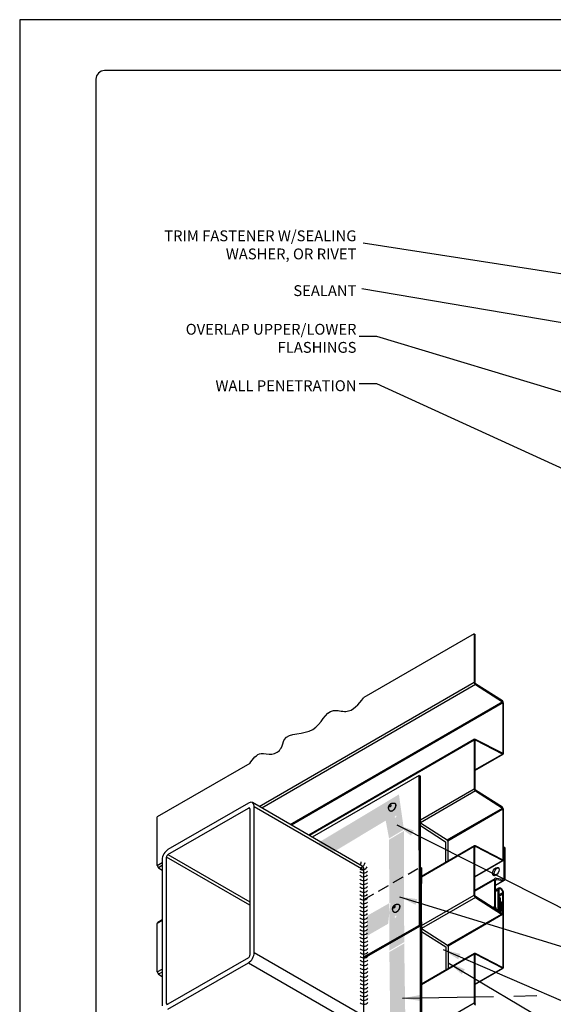
# Model space of a CAD drawing. Units: inches. Extents: x 1.4 to 26.9, y 2.1 to 35.1.
# Drawn here: x 1.4 to 13.2, y 13.3 to 35.1 of the extents above; entities that cross this region are included whole.
import ezdxf

# ---------------------------------------------------------------- set-up
doc = ezdxf.new("R2010")
doc.units = ezdxf.units.IN
doc.header["$MEASUREMENT"] = 0
doc.linetypes.add('DASHED2', pattern=[0.375, 0.25, -0.125])
for name, color, linetype in [('0- BORDER-TITLEBLOCK', 8, 'Continuous'), ('1- PANEL-CLIP', 2, 'Continuous'), ('2- FLASHINGS-TRIMS', 3, 'Continuous'), ('5- DIMENSIONS-TEXT', 4, 'Continuous'), ('7- ALTERNATE MATERIALS', 45, 'Continuous')]:
    doc.layers.add(name, color=color, linetype=linetype)
doc.styles.add('STD', font='simplex.shx', dxfattribs={"height": 0.24})
doc.dimstyles.new('Install Guide', dxfattribs={"dimtxt": 0.24, "dimasz": 0.39, "dimexe": 0.162, "dimexo": 0.1875, "dimgap": 0.1875, "dimtad": 0, "dimtih": 1, "dimtoh": 1, "dimdec": 4, "dimzin": 3, "dimdsep": 46, "dimlunit": 4, "dimtxsty": 'Standard', "dimcen": 0.375, "dimclrd": 5, "dimclre": 5, "dimclrt": 256, "dimadec": 0, "dimazin": 0, "dimtfac": 0.75, "dimtdec": 4, "dimtofl": 0, "dimtmove": 2, "dimatfit": 3, "dimfxl": 0, "dimtolj": 1, "dimtzin": 3, "dimarcsym": 0})

msp = doc.modelspace()

# ---------------------------------------------------------------- hatches: boundary and pattern name
at = {"layer": '7- ALTERNATE MATERIALS'}
h = msp.add_hatch(dxfattribs=at)
h.set_pattern_fill('AR-SAND', color=256, scale=0.0864, angle=-135, style=0)
h.set_pattern_definition([(262.5, (-70.55439, 220.34006), (0.12156594, -0.1138689), [0, -0.131328, 0, -0.14688, 0, -0.1404]), (232.5, (-70.55439, 220.34006), (0.06429348, -0.28053905), [0, -0.070848, 0, -0.118368, 0, -0.04536]), (192.5, (-70.47924, 220.4152), (-0.18990973, -0.1906012), [0, -0.0432, 0, -0.15552, 0, -0.20304]), (182.5, (-70.47924, 220.4152), (-0.13003564, -0.2372771), [0, -0.0216, 0, -0.101952, 0, -0.11664])])
h.paths.add_polyline_path([(9.512, 17.368), (9.586, 16.973), (9.914, 17.169), (9.804, 17.947), (7.99, 16.86), (8.351, 16.67)])
edge = h.paths.add_edge_path(flags=16)
edge.add_spline(control_points=[(9.834, 17.509), (9.83, 17.511), (9.827, 17.512), (9.823, 17.513)], knot_values=[0, 0, 0, 0, 0.071317, 0.071317, 0.071317, 0.071317], degree=3, periodic=0)
edge.add_arc((9.813, 17.47), 0.0441, 67.4132, 76.3995, ccw=False)
edge = h.paths.add_edge_path(flags=16)
edge.add_arc((9.739, 17.442), 0.0275, 164.6071, 180.0506, ccw=False)
edge.add_arc((9.751, 17.439), 0.0406, 155.1523, 164.6071, ccw=False)
edge.add_arc((9.793, 17.419), 0.0867, 146.7202, 155.1523, ccw=False)
edge.add_arc((9.759, 17.432), 0.0513, 123.7428, 137.9348, ccw=False)
edge.add_arc((9.738, 17.467), 0.012, 102.9611, 134.1081, ccw=False)
edge.add_arc((9.738, 17.469), 0.00902, 66.9561, 102.9611, ccw=False)
edge.add_arc((9.735, 17.463), 0.0155, 46.2128, 66.9561, ccw=False)
edge.add_arc((9.74, 17.468), 0.00894, 18.8213, 46.2128, ccw=False)
edge.add_arc((9.731, 17.465), 0.0187, 0.0593, 18.8213, ccw=False)
edge.add_arc((9.722, 17.465), 0.0275, -15.3879, 0.0593, ccw=False)
edge.add_arc((9.699, 17.471), 0.0508, 328.0589, 344.4768, ccw=False)
edge.add_arc((9.709, 17.465), 0.0395, 314.0127, 328.1887, ccw=False)
edge.add_arc((9.711, 17.467), 0.0395, 290.4305, 310.3016, ccw=False)
edge.add_arc((9.721, 17.438), 0.00881, 204.9537, 295.2376, ccw=False)
edge.add_arc((9.73, 17.442), 0.0187, 180.0506, 204.946, ccw=False)
h.paths.add_polyline_path([(9.915, 17.141), (9.586, 16.946), (9.59, 15.76), (9.918, 15.949)])
h.paths.add_polyline_path([(9.918, 15.949), (9.59, 15.76), (9.591, 15.352), (9.919, 15.539)])
h.paths.add_polyline_path([(9.919, 15.539), (9.591, 15.352), (9.592, 14.875), (9.92, 15.064)])
edge = h.paths.add_edge_path(flags=16)
edge.add_spline(control_points=[(9.834, 15.297), (9.83, 15.299), (9.827, 15.3), (9.823, 15.301)], knot_values=[0, 0, 0, 0, 0.071317, 0.071317, 0.071317, 0.071317], degree=3, periodic=0)
edge.add_arc((9.813, 15.258), 0.0441, 67.4132, 76.3995, ccw=False)
edge = h.paths.add_edge_path(flags=16)
edge.add_arc((9.74, 15.256), 0.00894, 18.8213, 46.2128, ccw=False)
edge.add_arc((9.731, 15.253), 0.0187, 0.0593, 18.8213, ccw=False)
edge.add_arc((9.722, 15.253), 0.0275, -15.3879, 0.0593, ccw=False)
edge.add_arc((9.699, 15.26), 0.0508, 328.0589, 344.4768, ccw=False)
edge.add_arc((9.709, 15.253), 0.0395, 314.0127, 328.1887, ccw=False)
edge.add_arc((9.711, 15.255), 0.0395, 290.4305, 310.3016, ccw=False)
edge.add_arc((9.721, 15.226), 0.00881, 204.9537, 295.2376, ccw=False)
edge.add_arc((9.73, 15.23), 0.0187, 180.0506, 204.946, ccw=False)
edge.add_arc((9.739, 15.23), 0.0275, 164.6071, 180.0506, ccw=False)
edge.add_arc((9.751, 15.227), 0.0406, 155.1523, 164.6071, ccw=False)
edge.add_arc((9.793, 15.207), 0.0867, 146.7202, 155.1523, ccw=False)
edge.add_arc((9.759, 15.221), 0.0513, 123.7428, 137.9348, ccw=False)
edge.add_arc((9.738, 15.255), 0.012, 102.9611, 134.1081, ccw=False)
edge.add_arc((9.738, 15.258), 0.00902, 66.9561, 102.9611, ccw=False)
edge.add_arc((9.735, 15.252), 0.0155, 46.2128, 66.9561, ccw=False)
h.paths.add_polyline_path([(9.617, 15.558), (9.102, 15.265), (9.086, 14.812), (9.565, 15.088)])
h.paths.add_polyline_path([(9.92, 15.064), (9.592, 14.875), (9.593, 14.493), (9.921, 14.681)])
h.paths.add_polyline_path([(9.921, 14.653), (9.593, 14.465), (9.609, 13.09), (6.218, 11.18), (6.229, 12.197), (6.236, 12.247), (5.818, 12.49), (5.837, 10.511), (9.948, 12.795)])
edge = h.paths.add_edge_path(flags=16)
edge.add_arc((9.813, 13.085), 0.0441, 54.8091, 81.1851, ccw=False)
edge.add_arc((9.781, 13.073), 0.075, 23.7813, 40.4728, ccw=False)
edge.add_arc((9.763, 13.079), 0.0899, 3.6359, 15.5571, ccw=False)
edge.add_arc((9.777, 13.08), 0.0758, -6.2759, 3.6359, ccw=False)
edge.add_arc((9.698, 13.088), 0.155, 347.4353, 353.7241, ccw=False)
edge.add_arc((9.73, 13.081), 0.123, 340.3683, 347.4353, ccw=False)
edge.add_arc((9.67, 13.103), 0.186, 334.8569, 340.3683, ccw=False)
edge.add_arc((9.685, 13.096), 0.17, 329.0824, 334.8569, ccw=False)
edge.add_arc((9.685, 13.096), 0.17, 323.307, 329.0824, ccw=False)
edge.add_arc((9.672, 13.106), 0.186, 317.7952, 323.307, ccw=False)
edge.add_arc((9.719, 13.063), 0.123, 310.7257, 317.7952, ccw=False)
edge.add_arc((9.698, 13.087), 0.155, 304.4349, 310.7257, ccw=False)
edge.add_arc((9.743, 13.022), 0.0758, 294.5181, 304.4349, ccw=False)
edge.add_arc((9.737, 13.035), 0.0898, 282.589, 294.5181, ccw=False)
edge.add_arc((9.751, 13.022), 0.0749, 257.6627, 274.3613, ccw=False)
edge.add_arc((9.755, 12.988), 0.0441, 216.9722, 243.3283, ccw=False)
edge.add_arc((9.82, 13.042), 0.129, 210.641, 218.5374, ccw=False)
edge.add_arc((10.062, 13.121), 0.382, 198.3791, 202.3108, ccw=False)
edge.add_arc((9.802, 13.026), 0.104, 184.6219, 194.0597, ccw=False)
edge.add_arc((9.802, 13.026), 0.104, 177.5144, 184.6219, ccw=False)
edge.add_arc((9.802, 13.026), 0.104, 170.4069, 177.5144, ccw=False)
edge.add_arc((9.802, 13.026), 0.104, 163.2996, 170.4069, ccw=False)
edge.add_arc((9.802, 13.026), 0.104, 156.1914, 163.2996, ccw=False)
edge.add_arc((9.802, 13.026), 0.104, 149.0836, 156.1914, ccw=False)
edge.add_arc((9.802, 13.026), 0.104, 141.9744, 149.0836, ccw=False)
edge.add_arc((9.802, 13.026), 0.104, 134.8656, 141.9744, ccw=False)
edge.add_arc((9.801, 13.026), 0.104, 127.7551, 134.8656, ccw=False)
edge.add_arc((9.802, 13.026), 0.104, 120.6451, 127.7551, ccw=False)
edge.add_arc((9.801, 13.026), 0.104, 113.5336, 120.6451, ccw=False)
edge.add_arc((9.801, 13.026), 0.104, 104.0903, 113.5336, ccw=False)
edge.add_arc((9.841, 12.752), 0.381, 95.8335, 99.7691, ccw=False)
edge.add_arc((9.796, 13.002), 0.129, 79.6112, 87.501, ccw=False)
edge = h.paths.add_edge_path(flags=0)
edge.add_arc((9.74, 13.083), 0.00894, 18.8213, 46.2128, ccw=False)
edge.add_arc((9.731, 13.08), 0.0187, 0.0593, 18.8213, ccw=False)
edge.add_arc((9.722, 13.08), 0.0275, -15.3879, 0.0593, ccw=False)
edge.add_arc((9.699, 13.087), 0.0508, 328.0589, 344.4768, ccw=False)
edge.add_arc((9.709, 13.08), 0.0395, 314.0127, 328.1887, ccw=False)
edge.add_arc((9.711, 13.082), 0.0395, 290.4305, 310.3016, ccw=False)
edge.add_arc((9.721, 13.053), 0.00881, 204.9537, 295.2376, ccw=False)
edge.add_arc((9.73, 13.057), 0.0187, 180.0506, 204.946, ccw=False)
edge.add_arc((9.739, 13.057), 0.0275, 164.6071, 180.0506, ccw=False)
edge.add_arc((9.751, 13.054), 0.0406, 155.1523, 164.6071, ccw=False)
edge.add_arc((9.793, 13.034), 0.0867, 146.7202, 155.1523, ccw=False)
edge.add_arc((9.759, 13.048), 0.0513, 123.7428, 137.9348, ccw=False)
edge.add_arc((9.738, 13.082), 0.012, 102.9611, 134.1081, ccw=False)
edge.add_arc((9.738, 13.085), 0.00902, 66.9561, 102.9611, ccw=False)
edge.add_arc((9.735, 13.079), 0.0155, 46.2128, 66.9561, ccw=False)
edge = h.paths.add_edge_path(flags=16)
edge.add_arc((7.999, 12.065), 0.0899, 3.6359, 15.5571, ccw=False)
edge.add_arc((8.013, 12.066), 0.0758, -6.2759, 3.6359, ccw=False)
edge.add_arc((7.934, 12.074), 0.155, 347.4353, 353.7241, ccw=False)
edge.add_arc((7.966, 12.067), 0.123, 340.3683, 347.4353, ccw=False)
edge.add_arc((7.906, 12.088), 0.186, 334.8569, 340.3683, ccw=False)
edge.add_arc((7.921, 12.081), 0.17, 329.0824, 334.8569, ccw=False)
edge.add_arc((7.921, 12.081), 0.17, 323.307, 329.0824, ccw=False)
edge.add_arc((7.908, 12.091), 0.186, 317.7952, 323.307, ccw=False)
edge.add_arc((7.955, 12.049), 0.123, 310.7257, 317.7952, ccw=False)
edge.add_arc((7.934, 12.073), 0.155, 304.4349, 310.7257, ccw=False)
edge.add_arc((7.979, 12.008), 0.0758, 294.5181, 304.4349, ccw=False)
edge.add_arc((7.973, 12.021), 0.0898, 282.589, 294.5181, ccw=False)
edge.add_arc((7.987, 12.008), 0.0749, 257.6627, 274.3613, ccw=False)
edge.add_arc((7.99, 11.974), 0.0441, 216.9722, 243.3283, ccw=False)
edge.add_arc((8.056, 12.028), 0.129, 210.641, 218.5374, ccw=False)
edge.add_arc((8.298, 12.107), 0.382, 198.3791, 202.3108, ccw=False)
edge.add_arc((8.037, 12.012), 0.104, 184.6219, 194.0597, ccw=False)
edge.add_arc((8.037, 12.012), 0.104, 177.5144, 184.6219, ccw=False)
edge.add_arc((8.037, 12.012), 0.104, 170.4069, 177.5144, ccw=False)
edge.add_arc((8.037, 12.012), 0.104, 163.2996, 170.4069, ccw=False)
edge.add_arc((8.037, 12.012), 0.104, 156.1914, 163.2996, ccw=False)
edge.add_arc((8.037, 12.012), 0.104, 149.0836, 156.1914, ccw=False)
edge.add_arc((8.037, 12.012), 0.104, 141.9744, 149.0836, ccw=False)
edge.add_arc((8.037, 12.012), 0.104, 134.8656, 141.9744, ccw=False)
edge.add_arc((8.037, 12.012), 0.104, 127.7551, 134.8656, ccw=False)
edge.add_arc((8.037, 12.012), 0.104, 120.6451, 127.7551, ccw=False)
edge.add_arc((8.037, 12.012), 0.104, 113.5336, 120.6451, ccw=False)
edge.add_arc((8.037, 12.012), 0.104, 104.0903, 113.5336, ccw=False)
edge.add_arc((8.077, 11.737), 0.381, 95.8335, 99.7691, ccw=False)
edge.add_arc((8.032, 11.988), 0.129, 79.6112, 87.501, ccw=False)
edge.add_arc((8.049, 12.071), 0.0441, 54.8091, 81.1851, ccw=False)
edge.add_arc((8.017, 12.059), 0.075, 23.7813, 40.4728, ccw=False)
edge = h.paths.add_edge_path(flags=0)
edge.add_arc((7.958, 12.066), 0.0275, -15.3879, 0.0593, ccw=False)
edge.add_arc((7.935, 12.072), 0.0508, 328.0589, 344.4768, ccw=False)
edge.add_arc((7.945, 12.066), 0.0395, 314.0127, 328.1887, ccw=False)
edge.add_arc((7.947, 12.068), 0.0395, 290.4305, 310.3016, ccw=False)
edge.add_arc((7.957, 12.039), 0.00881, 204.9537, 295.2376, ccw=False)
edge.add_arc((7.966, 12.043), 0.0187, 180.0506, 204.946, ccw=False)
edge.add_arc((7.974, 12.043), 0.0275, 164.6071, 180.0506, ccw=False)
edge.add_arc((7.987, 12.04), 0.0406, 155.1523, 164.6071, ccw=False)
edge.add_arc((8.029, 12.02), 0.0867, 146.7202, 155.1523, ccw=False)
edge.add_arc((7.995, 12.033), 0.0513, 123.7428, 137.9348, ccw=False)
edge.add_arc((7.974, 12.068), 0.012, 102.9611, 134.1081, ccw=False)
edge.add_arc((7.974, 12.07), 0.00902, 66.9561, 102.9611, ccw=False)
edge.add_arc((7.971, 12.064), 0.0155, 46.2128, 66.9561, ccw=False)
edge.add_arc((7.976, 12.069), 0.00894, 18.8213, 46.2128, ccw=False)
edge.add_arc((7.966, 12.066), 0.0187, 0.0593, 18.8213, ccw=False)
edge = h.paths.add_edge_path(flags=16)
edge.add_arc((6.11, 10.979), 0.0899, 3.6359, 15.5571, ccw=False)
edge.add_arc((6.125, 10.98), 0.0758, -6.2759, 3.6359, ccw=False)
edge.add_arc((6.046, 10.988), 0.155, 347.4353, 353.7241, ccw=False)
edge.add_arc((6.077, 10.981), 0.123, 340.3683, 347.4353, ccw=False)
edge.add_arc((6.018, 11.003), 0.186, 334.8569, 340.3683, ccw=False)
edge.add_arc((6.033, 10.996), 0.17, 329.0824, 334.8569, ccw=False)
edge.add_arc((6.033, 10.996), 0.17, 323.307, 329.0824, ccw=False)
edge.add_arc((6.019, 11.006), 0.186, 317.7952, 323.307, ccw=False)
edge.add_arc((6.066, 10.963), 0.123, 310.7257, 317.7952, ccw=False)
edge.add_arc((6.045, 10.987), 0.155, 304.4349, 310.7257, ccw=False)
edge.add_arc((6.09, 10.922), 0.0758, 294.5181, 304.4349, ccw=False)
edge.add_arc((6.084, 10.935), 0.0898, 282.589, 294.5181, ccw=False)
edge.add_arc((6.098, 10.922), 0.0749, 257.6627, 274.3613, ccw=False)
edge.add_arc((6.102, 10.888), 0.0441, 216.9722, 243.3283, ccw=False)
edge.add_arc((6.167, 10.942), 0.129, 210.641, 218.5374, ccw=False)
edge.add_arc((6.41, 11.021), 0.382, 198.3791, 202.3108, ccw=False)
edge.add_arc((6.149, 10.926), 0.104, 184.6219, 194.0597, ccw=False)
edge.add_arc((6.149, 10.926), 0.104, 177.5144, 184.6219, ccw=False)
edge.add_arc((6.149, 10.926), 0.104, 170.4069, 177.5144, ccw=False)
edge.add_arc((6.149, 10.926), 0.104, 163.2996, 170.4069, ccw=False)
edge.add_arc((6.149, 10.926), 0.104, 156.1914, 163.2996, ccw=False)
edge.add_arc((6.149, 10.926), 0.104, 149.0836, 156.1914, ccw=False)
edge.add_arc((6.149, 10.926), 0.104, 141.9744, 149.0836, ccw=False)
edge.add_arc((6.149, 10.926), 0.104, 134.8656, 141.9744, ccw=False)
edge.add_arc((6.149, 10.926), 0.104, 127.7551, 134.8656, ccw=False)
edge.add_arc((6.149, 10.926), 0.104, 120.6451, 127.7551, ccw=False)
edge.add_arc((6.149, 10.926), 0.104, 113.5336, 120.6451, ccw=False)
edge.add_arc((6.149, 10.926), 0.104, 104.0903, 113.5336, ccw=False)
edge.add_arc((6.188, 10.652), 0.381, 95.8335, 99.7691, ccw=False)
edge.add_arc((6.144, 10.902), 0.129, 79.6112, 87.501, ccw=False)
edge.add_arc((6.16, 10.985), 0.0441, 54.8091, 81.1851, ccw=False)
edge.add_arc((6.128, 10.973), 0.075, 23.7813, 40.4728, ccw=False)
edge = h.paths.add_edge_path(flags=0)
edge.add_arc((6.069, 10.98), 0.0275, -15.3879, 0.0593, ccw=False)
edge.add_arc((6.047, 10.987), 0.0508, 328.0589, 344.4768, ccw=False)
edge.add_arc((6.056, 10.98), 0.0395, 314.0127, 328.1887, ccw=False)
edge.add_arc((6.058, 10.982), 0.0395, 290.4305, 310.3016, ccw=False)
edge.add_arc((6.068, 10.953), 0.00881, 204.9537, 295.2376, ccw=False)
edge.add_arc((6.077, 10.957), 0.0187, 180.0506, 204.946, ccw=False)
edge.add_arc((6.086, 10.957), 0.0275, 164.6071, 180.0506, ccw=False)
edge.add_arc((6.098, 10.954), 0.0406, 155.1523, 164.6071, ccw=False)
edge.add_arc((6.14, 10.934), 0.0867, 146.7202, 155.1523, ccw=False)
edge.add_arc((6.106, 10.948), 0.0513, 123.7428, 137.9348, ccw=False)
edge.add_arc((6.086, 10.982), 0.012, 102.9611, 134.1081, ccw=False)
edge.add_arc((6.085, 10.985), 0.00902, 66.9561, 102.9611, ccw=False)
edge.add_arc((6.083, 10.979), 0.0155, 46.2128, 66.9561, ccw=False)
edge.add_arc((6.087, 10.983), 0.00894, 18.8213, 46.2128, ccw=False)
edge.add_arc((6.078, 10.98), 0.0187, 0.0593, 18.8213, ccw=False)
h.paths.add_polyline_path([(6.318, 12.201), (5.949, 12.388), (5.95, 12.398)], flags=17)

# ---------------------------------------------------------------- linework, layer by layer
at = {"layer": '0- BORDER-TITLEBLOCK'}
for p, q in [((26.914, 35.066), (1.414, 35.066)), ((1.414, 35.066), (1.414, 2.066)), ((3.101, 33.753), (3.101, 3.378)), ((25.601, 33.941), (3.289, 33.941))]:
    msp.add_line(p, q, dxfattribs=at)
msp.add_arc((3.289, 33.753), 0.188, 90, 180, dxfattribs=at)
at = {"layer": '1- PANEL-CLIP'}
for p, q in [((11.47, 21.496), (9.026, 20.085)), ((11.47, 21.496), (11.47, 20.425)), ((11.485, 21.487), (11.485, 20.416)), ((6.714, 17.679), (11.47, 20.425)), ((11.498, 20.374), (6.772, 17.645)), ((11.47, 20.425), (11.485, 20.416)), ((11.499, 20.391), (11.498, 20.374)), ((11.498, 20.374), (12.092, 19.995)), ((12.093, 20.012), (11.499, 20.391)), ((7.397, 17.285), (12.104, 20.002)), ((12.118, 19.977), (7.426, 17.268)), ((12.092, 19.995), (12.093, 20.012)), ((12.121, 19.961), (12.106, 19.97)), ((12.106, 19.97), (12.106, 18.864)), ((12.121, 18.856), (12.121, 19.961)), ((11.479, 19.164), (7.81, 17.046)), ((12.092, 18.855), (11.498, 19.162)), ((11.498, 19.162), (11.499, 19.145)), ((11.47, 19.144), (7.823, 17.039)), ((11.485, 19.135), (11.47, 19.144)), ((11.47, 19.144), (11.47, 18.073)), ((11.499, 19.145), (11.485, 19.136)), ((11.485, 19.135), (11.485, 18.065)), ((12.093, 18.838), (11.499, 19.145)), ((11.485, 18.487), (12.093, 18.838)), ((11.485, 18.474), (12.112, 18.836)), ((12.091, 18.856), (12.106, 18.864)), ((12.093, 18.838), (12.092, 18.855)), ((12.106, 18.864), (12.121, 18.856)), ((6.502, 18.628), (4.459, 17.448)), ((10.278, 17.385), (11.47, 18.073)), ((11.47, 18.073), (11.485, 18.065)), ((11.498, 18.022), (10.278, 17.318)), ((11.499, 18.039), (11.498, 18.022)), ((11.498, 18.022), (12.092, 17.644)), ((12.093, 17.661), (11.499, 18.039)), ((10.871, 16.939), (12.092, 17.644)), ((12.092, 17.644), (12.093, 17.661)), ((4.459, 16.377), (4.459, 17.448)), ((12.106, 17.618), (10.886, 16.914)), ((12.121, 17.61), (12.106, 17.618)), ((12.106, 17.618), (12.106, 16.513)), ((12.121, 16.504), (12.121, 17.61)), ((11.479, 16.812), (10.303, 16.133)), ((11.47, 16.793), (10.303, 16.119)), ((11.47, 15.721), (11.47, 16.793)), ((11.485, 16.784), (11.47, 16.793)), ((11.499, 16.793), (11.485, 16.785)), ((11.485, 15.713), (11.485, 16.784)), ((11.498, 16.811), (11.499, 16.793)), ((12.092, 16.504), (11.498, 16.811)), ((12.093, 16.486), (11.499, 16.793)), ((12.121, 16.782), (12.124, 16.784)), ((12.148, 16.77), (12.124, 16.784)), ((12.124, 16.784), (12.124, 16.094)), ((12.148, 16.77), (12.148, 16.08)), ((4.459, 16.377), (4.567, 16.44)), ((4.567, 16.372), (4.487, 16.326)), ((4.487, 16.326), (4.567, 16.275)), ((11.485, 16.135), (12.093, 16.486)), ((11.485, 16.123), (12.112, 16.485)), ((12.091, 16.504), (12.106, 16.513)), ((12.093, 16.486), (12.092, 16.504)), ((12.106, 16.513), (12.121, 16.504)), ((11.485, 15.832), (11.935, 16.091)), ((11.918, 16.056), (11.485, 15.805)), ((11.918, 16.056), (11.918, 15.472)), ((12.132, 16.044), (11.942, 15.935)), ((11.942, 15.458), (11.942, 16.042)), ((11.942, 15.943), (12.111, 16.041)), ((11.955, 16.094), (12.104, 16.071)), ((11.963, 16.064), (12.111, 16.041)), ((12.089, 16.073), (12.124, 16.094)), ((10.303, 15.048), (11.47, 15.721)), ((11.498, 15.67), (10.303, 14.98)), ((11.47, 15.721), (11.485, 15.713)), ((11.499, 15.687), (11.498, 15.67)), ((11.498, 15.67), (12.075, 15.302)), ((12.076, 15.319), (11.499, 15.687)), ((12.016, 15.874), (11.942, 15.832)), ((11.997, 15.834), (11.942, 15.802)), ((11.997, 15.417), (11.997, 15.834)), ((12.012, 15.826), (12.012, 15.409)), ((12.106, 15.772), (12.012, 15.718)), ((12.027, 15.668), (12.012, 15.659)), ((12.092, 15.732), (12.017, 15.689)), ((12.027, 15.668), (12.042, 15.659)), ((12.027, 15.4), (12.027, 15.668)), ((12.092, 15.732), (12.092, 15.327)), ((12.092, 15.732), (12.107, 15.723)), ((12.106, 15.772), (12.106, 14.133)), ((12.107, 15.319), (12.107, 15.723)), ((12.121, 14.125), (12.121, 15.763)), ((11.875, 15.447), (11.918, 15.472)), ((12.042, 15.659), (12.042, 15.391)), ((12.065, 15.57), (12.042, 15.557)), ((12.065, 15.57), (12.047, 15.394)), ((12.065, 15.57), (12.088, 15.554)), ((12.07, 15.377), (12.088, 15.554)), ((10.88, 14.612), (12.075, 15.302)), ((10.89, 14.601), (12.098, 15.299)), ((12.015, 15.379), (11.974, 15.403)), ((12.075, 15.302), (12.076, 15.319)), ((12.077, 15.319), (12.092, 15.327)), ((12.092, 15.327), (12.107, 15.319)), ((4.567, 15.159), (4.459, 15.096)), ((4.459, 14.026), (4.459, 15.096)), ((4.567, 15.173), (4.468, 15.116)), ((11.479, 14.432), (10.303, 13.754)), ((11.47, 14.413), (10.303, 13.739)), ((11.485, 14.404), (11.47, 14.413)), ((11.47, 14.413), (11.47, 13.342)), ((11.499, 14.413), (11.485, 14.405)), ((11.485, 14.404), (11.485, 13.334)), ((12.092, 14.124), (11.498, 14.431)), ((11.498, 14.431), (11.499, 14.413)), ((12.093, 14.107), (11.499, 14.413)), ((4.459, 14.026), (4.567, 14.088)), ((4.567, 14.021), (4.487, 13.975)), ((4.487, 13.975), (4.567, 13.924)), ((11.485, 13.756), (12.093, 14.107)), ((11.485, 13.743), (12.112, 14.105)), ((12.091, 14.125), (12.106, 14.133)), ((12.093, 14.107), (12.092, 14.124)), ((12.106, 14.133), (12.121, 14.125)), ((4.459, 9.294), (11.47, 13.342)), ((11.47, 13.342), (11.485, 13.334))]:
    msp.add_line(p, q, dxfattribs=at)
for centre, major_axis, start_param, end_param in [((11.5, 20.408), (0.0212, -0.0367), 3.926991, 5.445427), ((11.5, 20.408), (0.0106, -0.0183), 3.926991, 5.445427), ((12.091, 19.979), (0.0106, -0.0183), 0.785398, 2.303835), ((12.091, 19.979), (-0.0212, 0.0367), 3.926991, 5.445427), ((11.5, 19.127), (-0.0212, 0.0367), 5.550147, 7.068583), ((11.5, 19.127), (-0.0106, 0.0183), 5.550147, 7.068583), ((12.091, 18.873), (0.0106, -0.0183), 5.550147, 7.068583), ((12.091, 18.873), (0.0212, -0.0367), 5.550147, 7.068583), ((11.5, 18.056), (0.0212, -0.0367), 3.926991, 5.445427), ((11.5, 18.056), (0.0106, -0.0183), 3.926991, 5.445427), ((12.091, 17.627), (0.0106, -0.0183), 0.785398, 2.303835), ((12.091, 17.627), (-0.0212, 0.0367), 3.926991, 5.445427), ((11.5, 16.775), (-0.0212, 0.0367), 5.550147, 7.068583), ((11.5, 16.775), (-0.0106, 0.0183), 5.550147, 7.068583), ((4.489, 16.36), (-0.0212, 0.0367), 0.785398, 2.303835), ((11.973, 16.228), (0.0506, 0.0876), 0.23311, 2.908482), ((12.091, 16.521), (0.0106, -0.0183), 5.550147, 7.068583), ((12.091, 16.521), (0.0212, -0.0367), 5.550147, 7.068583), ((11.974, 16.024), (-0.039, 0.0676), 5.846853, 7.068583), ((11.974, 16.024), (-0.0225, 0.039), 5.846853, 7.068583), ((12.059, 15.799), (-0.0437, 0.0757), 3.926991, 7.068583), ((12.093, 16.112), (0.0225, -0.039), 5.846853, 7.068583), ((12.093, 16.112), (0.039, -0.0676), 5.846853, 7.068583), ((11.5, 15.704), (0.0212, -0.0367), 3.926991, 5.445427), ((11.5, 15.704), (-0.0106, 0.0183), 0.785398, 2.303835), ((12.059, 15.799), (-0.0331, 0.0574), 3.926991, 7.068583), ((11.974, 15.44), (0.039, -0.0676), 3.926991, 4.93709), ((11.974, 15.44), (-0.0225, 0.039), 0.785398, 2.356194), ((12.02, 15.404), (0.0159, -0.0275), 3.926991, 7.068583), ((12.02, 15.404), (0.00529, -0.00917), 3.926991, 7.068583), ((12.015, 15.416), (0.0225, -0.039), 5.497787, 6.955137), ((12.015, 15.416), (0.039, -0.0676), 5.866061, 6.955137), ((12.077, 15.336), (0.0212, -0.0367), 5.445427, 7.068583), ((12.077, 15.336), (0.0106, -0.0183), 5.445427, 7.068583), ((4.489, 15.079), (-0.0212, 0.0367), 0, 0.785398), ((11.5, 14.396), (-0.0212, 0.0367), 5.550147, 7.068583), ((11.5, 14.396), (-0.0106, 0.0183), 5.550147, 7.068583), ((4.489, 14.008), (-0.0212, 0.0367), 0.785398, 2.303835), ((12.091, 14.142), (0.0106, -0.0183), 5.550147, 7.068583), ((12.091, 14.142), (0.0212, -0.0367), 5.550147, 7.068583), ((11.5, 13.325), (0.0212, -0.0367), 3.926991, 5.445427), ((11.5, 13.325), (0.0106, -0.0183), 3.926991, 5.445427)]:
    msp.add_ellipse(centre, major_axis=major_axis, ratio=0.57735, start_param=start_param, end_param=end_param, dxfattribs=at)
msp.add_ellipse((11.949, 16.242), major_axis=(-0.0506, -0.0876), ratio=0.57735, dxfattribs=at)
msp.add_spline([(6.502, 18.628), (6.756, 18.852), (6.991, 18.837), (7.197, 18.97), (7.268, 19.155), (7.903, 19.381), (8.357, 19.801), (8.633, 19.781), (9.026, 20.085)], degree=3, dxfattribs=at)
at = {"layer": '2- FLASHINGS-TRIMS'}
for p, q in [((10.252, 18.366), (7.887, 17.002)), ((10.256, 15.058), (10.252, 18.366)), ((10.252, 18.366), (10.278, 18.352)), ((10.278, 12.739), (10.278, 18.352)), ((10.278, 16.341), (10.303, 16.325)), ((10.303, 16.325), (10.303, 15.975)), ((10.303, 15.128), (10.303, 15.974)), ((9.03, 14.356), (10.256, 15.058)), ((9.03, 14.327), (10.279, 15.044)), ((10.256, 15.058), (10.278, 15.044)), ((10.303, 15.128), (10.303, 12.724))]:
    msp.add_line(p, q, dxfattribs=at)
at = {"layer": '2- FLASHINGS-TRIMS', "linetype": 'DASHED2'}
msp.add_line((9.03, 15.624), (10.278, 16.341), dxfattribs=at)
at = {"layer": '2- FLASHINGS-TRIMS', "flags": 128}
for points in [[(9.6, 17.584, -0.031026), (9.591, 17.597, -0.049906), (9.586, 17.606, -0.012171), (9.58, 17.624, -0.031025), (9.578, 17.631, -0.031022), (9.576, 17.643, -0.031022), (9.576, 17.656, -0.031022), (9.577, 17.669, -0.031022), (9.58, 17.682, -0.031025), (9.585, 17.694, -0.031024), (9.591, 17.706, -0.03103), (9.598, 17.716, -0.031028), (9.606, 17.726, -0.031035), (9.616, 17.734, -0.031033), (9.627, 17.742, -0.03104), (9.638, 17.748, -0.031038), (9.651, 17.752, -0.031043), (9.658, 17.754, -0.012181), (9.676, 17.756, -0.049927), (9.686, 17.756, -0.031043), (9.702, 17.754)], [(9.609, 17.716, -0.136747), (9.614, 17.719, -0.158407), (9.62, 17.719, -0.090758), (9.625, 17.716, -0.12009), (9.627, 17.712, -0.082048), (9.628, 17.706, -0.067504), (9.627, 17.699, -0.041294), (9.624, 17.691, -0.042698), (9.62, 17.684, -0.049613), (9.615, 17.678, -0.049601), (9.609, 17.673, -0.086205), (9.603, 17.67, -0.113892), (9.598, 17.67, -0.135058), (9.594, 17.673, -0.120076), (9.591, 17.677, -0.081997), (9.59, 17.683, -0.067487), (9.591, 17.69, -0.041278), (9.593, 17.697, -0.028226), (9.598, 17.705, -0.06409), (9.602, 17.71, -0.044859), (9.609, 17.716)], [(9.702, 17.754, -0.068791), (9.713, 17.75, -0.101284), (9.719, 17.744, -0.044165), (9.726, 17.733, -0.064112), (9.73, 17.725, -0.039729), (9.732, 17.71, -0.043276), (9.731, 17.697, -0.027447), (9.728, 17.68, -0.030845), (9.724, 17.666, -0.024053), (9.717, 17.649, -0.025201), (9.709, 17.634, -0.025205), (9.7, 17.62, -0.024054), (9.689, 17.606, -0.030856), (9.678, 17.596, -0.027456), (9.664, 17.585, -0.043297), (9.653, 17.579, -0.039754), (9.639, 17.574, -0.064141), (9.63, 17.573, -0.044182), (9.617, 17.574, -0.101301), (9.609, 17.577, -0.068817), (9.6, 17.584)], [(9.689, 15.348, -0.031026), (9.679, 15.361, -0.049906), (9.675, 15.37, -0.012171), (9.668, 15.387, -0.031025), (9.666, 15.395, -0.031022), (9.664, 15.407, -0.031022), (9.664, 15.42, -0.031022), (9.666, 15.433, -0.031022), (9.668, 15.446, -0.031025), (9.673, 15.458, -0.031024), (9.679, 15.469, -0.03103), (9.686, 15.48, -0.031028), (9.695, 15.49, -0.031035), (9.705, 15.498, -0.031033), (9.715, 15.506, -0.03104), (9.727, 15.512, -0.031038), (9.739, 15.516, -0.031043), (9.746, 15.518, -0.012181), (9.765, 15.52, -0.049927), (9.774, 15.52, -0.031043), (9.79, 15.518)], [(9.697, 15.48, -0.136747), (9.703, 15.483, -0.158407), (9.708, 15.483, -0.090758), (9.713, 15.48, -0.12009), (9.715, 15.476, -0.082048), (9.716, 15.47, -0.067504), (9.715, 15.463, -0.041294), (9.712, 15.455, -0.042698), (9.708, 15.448, -0.049613), (9.703, 15.442, -0.049601), (9.697, 15.437, -0.086205), (9.691, 15.434, -0.113892), (9.686, 15.434, -0.135058), (9.682, 15.437, -0.120076), (9.679, 15.441, -0.081997), (9.678, 15.447, -0.067487), (9.679, 15.454, -0.041278), (9.681, 15.461, -0.028226), (9.686, 15.469, -0.06409), (9.69, 15.474, -0.044859), (9.697, 15.48)], [(9.79, 15.518, -0.068791), (9.802, 15.514, -0.101284), (9.808, 15.508, -0.044165), (9.815, 15.497, -0.064112), (9.818, 15.488, -0.039729), (9.82, 15.474, -0.043276), (9.82, 15.461, -0.027447), (9.817, 15.444, -0.030845), (9.813, 15.43, -0.024053), (9.806, 15.413, -0.025201), (9.798, 15.398, -0.025205), (9.788, 15.384, -0.024054), (9.777, 15.37, -0.030856), (9.766, 15.36, -0.027456), (9.753, 15.349, -0.043297), (9.741, 15.343, -0.039754), (9.728, 15.338, -0.064141), (9.719, 15.337, -0.044182), (9.706, 15.338, -0.101301), (9.698, 15.341, -0.068817), (9.689, 15.348)]]:
    msp.add_lwpolyline(points, format="xyb", dxfattribs=at)
at = {"layer": '2- FLASHINGS-TRIMS'}
for points in [[(9.702, 17.754), (9.708, 17.753), (9.714, 17.75), (9.723, 17.741), (9.727, 17.736), (9.732, 17.723), (9.733, 17.715), (9.734, 17.698), (9.732, 17.688), (9.728, 17.669), (9.724, 17.659), (9.715, 17.64), (9.71, 17.63), (9.698, 17.613), (9.691, 17.605), (9.676, 17.591), (9.668, 17.585), (9.653, 17.577), (9.645, 17.574), (9.63, 17.571), (9.623, 17.571), (9.61, 17.575), (9.605, 17.579), (9.6, 17.584)], [(9.79, 15.518), (9.797, 15.517), (9.802, 15.514), (9.812, 15.505), (9.815, 15.499), (9.82, 15.486), (9.822, 15.479), (9.822, 15.462), (9.821, 15.452), (9.816, 15.433), (9.813, 15.423), (9.804, 15.404), (9.798, 15.394), (9.786, 15.377), (9.779, 15.369), (9.764, 15.355), (9.757, 15.349), (9.741, 15.341), (9.734, 15.338), (9.719, 15.335), (9.712, 15.335), (9.699, 15.339), (9.693, 15.343), (9.689, 15.348)]]:
    msp.add_open_spline(points, degree=3, knots=[0, 0, 0, 0, 0.122081, 0.122081, 0.240059, 0.240059, 0.361628, 0.361628, 0.487557, 0.487557, 0.613659, 0.613659, 0.739077, 0.739077, 0.864209, 0.864209, 0.989563, 0.989563, 1.11556, 1.11556, 1.241642, 1.241642, 1.370093, 1.370093, 1.370093, 1.370093], dxfattribs=at)
at = {"layer": '5- DIMENSIONS-TEXT', "color": 5}
for p, q in [((9.757, 17.275), (17.062, 13.585)), ((12.343, 13.49), (12.856, 13.5)), ((9.881, 13.441), (11.896, 13.481))]:
    msp.add_line(p, q, dxfattribs=at)
for points in [[(10.071, 17.036), (9.757, 17.275), (10.132, 17.151)], [(10.273, 13.384), (9.881, 13.441), (10.27, 13.514)]]:
    msp.add_solid(points, dxfattribs=at)
at = {"layer": '7- ALTERNATE MATERIALS'}
for p, q in [((6.476, 17.755), (4.694, 16.726)), ((4.694, 16.616), (6.476, 17.645)), ((6.508, 17.626), (6.476, 17.645)), ((6.508, 17.626), (6.508, 14.393)), ((8.993, 16.363), (6.566, 17.764)), ((6.604, 17.682), (9.03, 16.281)), ((6.604, 14.448), (6.604, 17.682)), ((10.278, 17.318), (10.871, 16.939)), ((10.278, 17.256), (10.834, 16.902)), ((10.834, 16.902), (10.834, 16.44)), ((10.886, 16.914), (10.886, 16.47)), ((6.508, 15.496), (4.663, 16.561)), ((4.663, 13.328), (4.663, 16.561)), ((4.694, 16.616), (6.508, 15.569)), ((4.567, 16.506), (4.567, 13.272)), ((9.03, 13.047), (9.03, 16.281)), ((10.303, 14.98), (10.88, 14.612)), ((10.303, 14.919), (10.842, 14.575)), ((10.894, 14.587), (10.894, 14.095)), ((9.03, 13.047), (6.604, 14.448)), ((10.842, 14.575), (10.842, 14.065)), ((6.476, 14.338), (4.694, 13.31)), ((4.694, 13.199), (6.476, 14.228)), ((6.476, 14.228), (8.903, 12.827)), ((4.663, 13.328), (4.694, 13.31))]:
    msp.add_line(p, q, dxfattribs=at)
for centre, start, end in [((8.851, 16.461), 317.474, 356.2998), ((8.994, 16.399), 241.3555, 332.9109), ((8.936, 16.447), 284.9374, 356.2998), ((9.021, 16.33), 226.4141, 317.9694), ((9.021, 16.245), 226.4141, 317.9694), ((9.021, 16.159), 226.4141, 317.9694), ((9.021, 16.074), 226.4141, 317.9694), ((9.021, 15.988), 226.4141, 317.9694), ((9.021, 15.903), 226.4141, 317.9694), ((9.021, 15.818), 226.4141, 317.9694), ((9.021, 15.732), 226.4141, 317.9694), ((9.021, 15.647), 226.4141, 317.9694), ((9.021, 15.561), 226.4141, 317.9694), ((9.021, 15.476), 226.4141, 317.9694), ((9.021, 15.391), 226.4141, 317.9694), ((9.021, 15.305), 226.4141, 317.9694), ((9.021, 15.22), 226.4141, 317.9694), ((9.021, 15.134), 226.4141, 317.9694), ((9.021, 15.049), 226.4141, 317.9694), ((9.021, 14.964), 226.4141, 317.9694), ((9.021, 14.878), 226.4141, 317.9694), ((9.031, 14.793), 226.4141, 317.9694), ((9.031, 14.708), 226.4141, 317.9694), ((9.031, 14.622), 226.4141, 317.9694), ((9.031, 14.537), 226.4141, 317.9694), ((9.031, 14.451), 226.4141, 317.9694), ((9.031, 14.366), 226.4141, 317.9694), ((9.031, 14.281), 226.4141, 317.9694), ((9.031, 14.195), 226.4141, 317.9694), ((9.031, 14.11), 226.4141, 317.9694), ((9.031, 14.024), 226.4141, 317.9694), ((9.031, 13.939), 226.4141, 317.9694), ((9.031, 13.854), 226.4141, 317.9694), ((9.031, 13.768), 226.4141, 317.9694), ((9.031, 13.683), 226.4141, 317.9694), ((9.031, 13.597), 226.4141, 317.9694), ((9.031, 13.512), 226.4141, 317.9694), ((9.031, 13.427), 226.4141, 317.9694)]:
    msp.add_arc(centre, 0.118, start, end, dxfattribs=at)
for centre, major_axis, start_param, end_param in [((6.476, 17.608), (0.09, 0.156), 5.497787, 7.068583), ((6.476, 17.608), (0.0223, 0.0387), 5.497787, 7.068583), ((10.871, 16.922), (0.0106, -0.0183), 0.785398, 2.303835), ((4.694, 16.579), (0.09, 0.156), 0.785398, 2.356194), ((4.694, 16.579), (0.0223, 0.0387), 0.785398, 2.356194), ((8.903, 16.207), (0.09, 0.156), 5.497787, 6.283185), ((10.879, 14.596), (0.0106, -0.0183), 0.785398, 2.303835), ((6.476, 14.375), (-0.09, -0.156), 0.785398, 2.356194), ((6.476, 14.375), (-0.0223, -0.0387), 0.785398, 2.356194), ((4.694, 13.346), (-0.0223, -0.0387), 5.497787, 7.068583)]:
    msp.add_ellipse(centre, major_axis=major_axis, ratio=0.57735, start_param=start_param, end_param=end_param, dxfattribs=at)

# ---------------------------------------------------------------- texts
at = {"layer": '5- DIMENSIONS-TEXT', "char_height": 0.24, "attachment_point": 6, "style": 'STD'}
for s, insert in [('\\A1;TRIM FASTENER W/SEALING \\PWASHER, OR RIVET', (8.865, 30.09)), ('\\A1; SEALANT', (8.865, 29.079)), ('\\A1;OVERLAP UPPER/LOWER\\PFLASHINGS', (8.865, 28.025)), ('\\A1;WALL PENETRATION', (8.865, 26.977))]:
    msp.add_mtext(s, dxfattribs=dict(at, insert=insert))

# ---------------------------------------------------------------- leaders
at = {"layer": '5- DIMENSIONS-TEXT', "annotation_type": 0, "has_hookline": 1}
for points, hookline_direction, text_width in [([(16.29, 28.994), (9.011, 30.13)], 1, 4.994), ([(17.316, 27.705), (8.987, 29.119)], 1, 1.771), ([(19.684, 24.937), (9.317, 28.065), (8.927, 28.065)], 1, 4.377), ([(14.947, 24.443), (9.317, 27.017), (8.927, 27.017)], 1, 3.463), ([(9.817, 15.685), (16.672, 13.585), (17.062, 13.585)], 0, 6.766), ([(10.782, 14.516), (16.654, 11.991), (17.044, 11.991)], 0, 5.223), ([(10.894, 14.227), (16.684, 10.788), (17.074, 10.788)], 0, 5.497)]:
    msp.add_leader(points, dimstyle='Install Guide', override={"dimgap": 0.0625, "dimtad": 0}, dxfattribs=dict(at, hookline_direction=hookline_direction, text_width=text_width))

doc.saveas('drawing.dxf')
